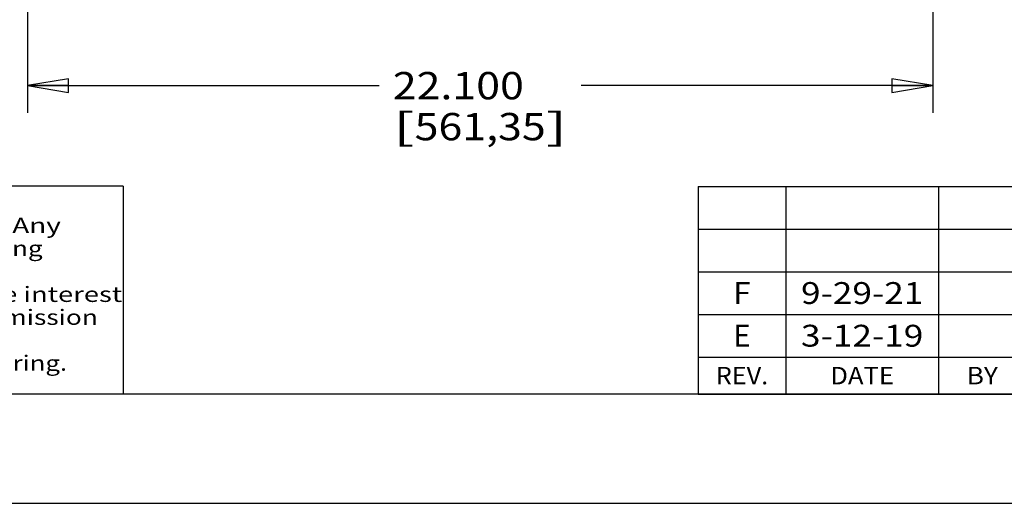
# Model space of a CAD drawing. Units: inches. Extents: x 0 to 17, y 0 to 11.
# Drawn here: x 4.3 to 8.9, y 0 to 2.2 of the extents above; entities that cross this region are included whole.
import ezdxf
from ezdxf.enums import TextEntityAlignment as Align

# ---------------------------------------------------------------- set-up
doc = ezdxf.new("R2010")
doc.units = ezdxf.units.IN
doc.header["$LTSCALE"] = 0.935
doc.header["$MEASUREMENT"] = 0
doc.layers.get('0').update_dxf_attribs({"linetype": 'CONTINUOUS'})
doc.styles.get("Standard").update_dxf_attribs({"font": 'bluprnt.ttf'})
doc.styles.add('TEXTSTYLE_8', font='cgomg.ttf')
doc.dimstyles.new('DIMSTYLE_3', dxfattribs={"dimtxt": 0.125, "dimasz": 0.1875, "dimexe": 0.125, "dimexo": 0.0625, "dimgap": 0.0625, "dimtad": 0, "dimtih": 1, "dimtoh": 1, "dimdec": 3, "dimlfac": 5.333333, "dimzin": 4, "dimdsep": 46, "dimtxsty": 'Standard', "dimblk": 'CLOSED', "dimblk1": 'CLOSED', "dimblk2": 'CLOSED', "dimcen": 0.09, "dimadec": 3, "dimazin": 1, "dimtfac": 1, "dimtdec": 3, "dimtofl": 0, "dimtmove": 0, "dimatfit": 3, "dimldrblk": 'CLOSED', "dimfxl": 0, "dimtolj": 1, "dimtzin": 4, "dimarcsym": 0})

# ---------------------------------------------------------------- blocks, each defined once
blk = doc.blocks.new('_CLOSED')
at = {"color": 0, "linetype": 'ByBlock'}
for p, q in [((0, 0), (-1, 0.167)), ((-1, 0.167), (-1, -0.167)), ((-1, -0.167), (0, 0)), ((-1, 0), (0, 0))]:
    blk.add_line(p, q, dxfattribs=at)
blk = doc.blocks.new('*D14')
at = {"color": 7, "linetype": 'Continuous'}
for p, q in [((8.5233, 3.4711), (8.5233, 1.7865)), ((4.3795, 2.4351), (4.3795, 1.7865)), ((4.3795, 1.9115), (5.9889, 1.9115)), ((8.5233, 1.9115), (6.9139, 1.9115))]:
    blk.add_line(p, q, dxfattribs=at)
at = {"color": 7, "linetype": 'Continuous', "xscale": 0.1875, "yscale": 0.1875, "zscale": 0.1875, "rotation": 180}
blk.add_blockref('_CLOSED', (4.3795, 1.9115), dxfattribs=at)
at = {"color": 7, "linetype": 'Continuous', "xscale": 0.1875, "yscale": 0.1875, "zscale": 0.1875}
blk.add_blockref('_CLOSED', (8.5233, 1.9115), dxfattribs=at)
at = {"color": 7, "linetype": 'Continuous'}
for s, p, p2 in [('22.100', (6.0514, 1.849), (6.6514, 1.849)), ('[', (6.0514, 1.6615), (6.1514, 1.6615)), ('561,35', (6.1514, 1.6615), (6.7514, 1.6615)), (']', (6.7514, 1.6615), (6.8514, 1.6615))]:
    blk.add_text(s, height=0.125, dxfattribs=at).set_placement(p, p2, align=Align.FIT)

msp = doc.modelspace()

# ---------------------------------------------------------------- linework, layer by layer
at = {"color": 7, "linetype": 'Continuous'}
for p, q in [((4.81785, 1.45193), (0.5, 1.45193)), ((4.81785, 1.45193), (4.81785, 0.5)), ((7.44998, 1.45058), (11.57498, 1.45058)), ((7.44998, 1.45058), (7.44998, 0.49933)), ((7.84998, 1.45058), (7.84998, 0.49933)), ((8.54998, 1.45058), (8.54998, 0.49933)), ((7.44998, 1.25527), (11.57498, 1.25527)), ((7.44998, 1.05995), (11.57498, 1.05995)), ((7.44998, 0.86464), (11.57498, 0.86464)), ((7.44998, 0.66933), (11.57498, 0.66933)), ((16.5, 0.5), (0.5, 0.5)), ((7.44998, 0.49933), (11.57498, 0.49933)), ((0, 0), (17, 0))]:
    msp.add_line(p, q, dxfattribs=at)

# ---------------------------------------------------------------- texts
for s, height, p, p2 in [('in confidence to the extent its subject matter is original to RAS.  Any ', 0.07, (0.52839, 1.23664), (4.56039, 1.23664)), ('vendor receiving this drawing from RAS shall hold and use this drawing', 0.07, (0.52839, 1.13164), (4.44839, 1.13164)), ('reproduce it for any third party, or perform any act adverse to the interest ', 0.07, (0.52839, 0.92164), (4.84039, 0.92164)), ('F', 0.1, (7.60998, 0.9123), (7.68998, 0.9123)), ('9-29-21', 0.1, (7.91998, 0.9123), (8.47998, 0.9123)), ('of RAS with respect to this drawing without the express written permission ', 0.07, (0.52839, 0.81664), (4.72839, 0.81664)), ('E', 0.1, (7.60998, 0.71699), (7.68998, 0.71699)), ('3-12-19', 0.1, (7.91998, 0.71699), (8.47998, 0.71699)), ('performance characteristic unless authorized by Rev-A-Shelf Engineering.', 0.07, (0.52839, 0.60664), (4.56039, 0.60664))]:
    msp.add_text(s, height=height, dxfattribs=at).set_placement(p, p2, align=Align.FIT)
at = {"color": 7, "linetype": 'Continuous', "style": 'TEXTSTYLE_8'}
for s, p, p2 in [('REV.', (7.52998, 0.54433), (7.76998, 0.54433)), ('DATE', (8.0542, 0.54433), (8.34576, 0.54433)), ('BY', (8.67873, 0.54433), (8.82123, 0.54433))]:
    msp.add_text(s, height=0.08, dxfattribs=at).set_placement(p, p2, align=Align.FIT)

# ---------------------------------------------------------------- dimensions: what is measured, and where the dimension line sits
at = {"color": 7, "linetype": 'Continuous'}
dim = msp.add_linear_dim(base=(8.52333, 1.91146), p1=(4.37953, 2.49762), p2=(8.52333, 3.53356), text='<>\\P[]', dimstyle='DIMSTYLE_3', dxfattribs=at)
dim.commit()
dim.dimension.update_dxf_attribs({"geometry": '*D14', "text_midpoint": (6.45143, 1.81771), "dimtype": 160})

doc.saveas('drawing.dxf')
